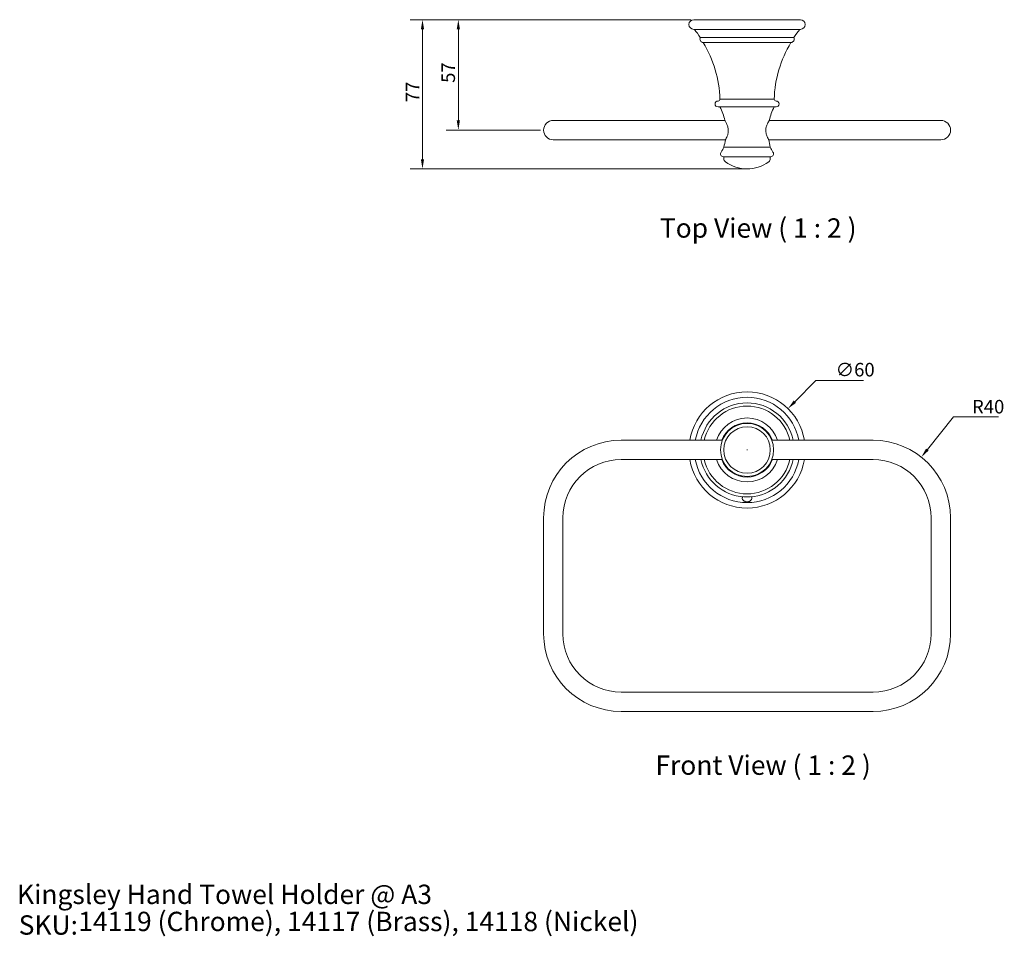
# Model space of a CAD drawing. Units: millimetres. Extents: x 40 to 548, y 37 to 510.
import ezdxf

# ---------------------------------------------------------------- set-up
doc = ezdxf.new("R2010")
doc.units = ezdxf.units.MM
doc.header["$LTSCALE"] = 0.36
doc.layers.get('0').update_dxf_attribs({"lineweight": 18})
for name, color, linetype, lineweight in [('Dimension (ISO)', 7, 'Continuous', 9), ('Symbol (ISO)', 7, 'Continuous', 25), ('Title (ISO)', 7, 'Continuous', 50), ('Visible (ISO)', 7, 'Continuous', 15)]:
    doc.layers.add(name, color=color, linetype=linetype, lineweight=lineweight)
doc.styles.add('Note Text (DIN)', font='ARIALN.TTF')
doc.styles.add('Text Style143', font='ARIALN.TTF')
doc.styles.add('View Title Text (DIN)', font='ARIALN.TTF')
doc.dimstyles.new('Default (DIN)', dxfattribs={"dimscale": 2, "dimtxt": 3.5, "dimasz": 2.5, "dimexe": 3.175, "dimexo": 0.8, "dimgap": 0.8, "dimtad": 1, "dimtoh": 1, "dimdec": 0, "dimrnd": 1e-08, "dimzin": 0, "dimdsep": 46, "dimtxsty": 'Note Text (DIN)', "dimcen": 0.09, "dimdle": 10, "dimclrd": 256, "dimclre": 256, "dimclrt": 256, "dimadec": 0, "dimazin": 0, "dimtfac": 1, "dimtmove": 0, "dimatfit": 3, "dimfxl": 1, "dimtolj": 1, "dimtzin": 0, "dimlwd": -1, "dimlwe": -1, "dimarcsym": 0})

# ---------------------------------------------------------------- blocks, each defined once
blk = doc.blocks.new('Title Blocks WEBSITE DWG Template')
at = {"layer": 'Title (ISO)', "insert": (9.91, 13.88), "char_height": 5, "attachment_point": 1, "style": 'Note Text (DIN)'}
blk.add_mtext('\\fArial Narrow|b0|i0;\\H5.0000;SKU:', dxfattribs=at)
at = {"layer": 'Title (ISO)', "style": 'Text Style143'}
for tag, p in [('<Title_of_Product_+_Scale>_001', (9.48, 16.79)), ("<SKU's_+FINISH,>_001", (25.29, 9.79))]:
    blk.add_attdef(tag, p, '', height=5, dxfattribs=at)
blk = doc.blocks.new('*D6')
at = {"layer": 'Defpoints', "color": 0, "transparency": 16777216}
for p in [(388.21, 510.07), (248.21, 433.07), (415.71, 433.07)]:
    blk.add_point(p, dxfattribs=at)
at = {"layer": 'Dimension (ISO)', "transparency": 16777216}
for p, q in [((386.61, 510.07), (241.86, 510.07)), ((248.21, 505.07), (248.21, 438.07)), ((414.11, 433.07), (241.86, 433.07))]:
    blk.add_line(p, q, dxfattribs=at)
for points in [[(247.37, 505.07), (249.04, 505.07), (248.21, 510.07)], [(247.37, 438.07), (249.04, 438.07), (248.21, 433.07)]]:
    blk.add_solid(points, dxfattribs=at)
at = {"layer": 'Dimension (ISO)', "transparency": 16777216, "insert": (239.61, 467.48), "char_height": 7, "attachment_point": 1, "rotation": 90, "style": 'Note Text (DIN)'}
blk.add_mtext('\\A1;77', dxfattribs=at)
blk = doc.blocks.new('*D7')
at = {"layer": 'Defpoints', "color": 0, "transparency": 16777216}
for p in [(388.21, 510.07), (266.71, 453.07), (310.71, 453.07)]:
    blk.add_point(p, dxfattribs=at)
at = {"layer": 'Dimension (ISO)', "transparency": 16777216}
for p, q in [((386.61, 510.07), (260.36, 510.07)), ((266.71, 505.07), (266.71, 458.07)), ((309.11, 453.07), (260.36, 453.07))]:
    blk.add_line(p, q, dxfattribs=at)
for points in [[(265.87, 505.07), (267.54, 505.07), (266.71, 510.07)], [(265.87, 458.07), (267.54, 458.07), (266.71, 453.07)]]:
    blk.add_solid(points, dxfattribs=at)
at = {"layer": 'Dimension (ISO)', "transparency": 16777216, "insert": (257.99, 477.46), "char_height": 7, "attachment_point": 1, "rotation": 90, "style": 'Note Text (DIN)'}
blk.add_mtext('\\A1;57', dxfattribs=at)
blk = doc.blocks.new('*D8')
at = {"layer": 'Defpoints', "color": 0, "transparency": 16777216}
for p in [(436.82, 309.29), (394.6, 266.65)]:
    blk.add_point(p, dxfattribs=at)
at = {"layer": 'Dimension (ISO)', "transparency": 16777216}
for p, q in [((451.16, 323.77), (440.33, 312.84)), ((475.83, 323.77), (451.16, 323.77)), ((415.53, 287.97), (415.89, 287.97)), ((415.71, 287.79), (415.71, 288.15))]:
    blk.add_line(p, q, dxfattribs=at)
blk.add_solid([(439.74, 313.43), (440.93, 312.25), (436.82, 309.29)], dxfattribs=at)
at = {"layer": 'Dimension (ISO)', "transparency": 16777216, "insert": (461.41, 332.91), "char_height": 7, "attachment_point": 1, "style": 'Note Text (DIN)'}
blk.add_mtext('\\A1;∅60', dxfattribs=at)
blk = doc.blocks.new('*D9')
at = {"layer": 'Defpoints', "color": 0, "transparency": 16777216}
for p in [(505.63, 284.26), (480.71, 252.97)]:
    blk.add_point(p, dxfattribs=at)
at = {"layer": 'Dimension (ISO)', "transparency": 16777216}
for p, q in [((522.19, 305.05), (508.74, 288.17)), ((545.49, 305.05), (522.19, 305.05))]:
    blk.add_line(p, q, dxfattribs=at)
blk.add_solid([(508.09, 288.69), (509.39, 287.65), (505.63, 284.26)], dxfattribs=at)
at = {"layer": 'Dimension (ISO)', "transparency": 16777216, "insert": (531.8, 313.8), "char_height": 7, "attachment_point": 1, "style": 'Note Text (DIN)'}
blk.add_mtext('\\A1;R40', dxfattribs=at)

msp = doc.modelspace()

# ---------------------------------------------------------------- linework, layer by layer
at = {"layer": 'Visible (ISO)'}
for p, q in [((443.21, 510.07), (388.21, 510.07)), ((388.21, 505.07), (443.21, 505.07)), ((439.88, 500.92), (391.53, 500.92)), ((438.36, 498.22), (393.06, 498.22)), ((429.71, 469.04), (401.71, 469.04)), ((430.71, 465.07), (400.71, 465.07)), ((350.71, 458.07), (315.71, 458.07)), ((404.22, 458.07), (350.71, 458.07)), ((480.71, 458.07), (427.2, 458.07)), ((515.71, 458.07), (480.71, 458.07)), ((315.71, 448.07), (350.71, 448.07)), ((404.53, 448.07), (350.71, 448.07)), ((480.71, 448.07), (426.89, 448.07)), ((480.71, 448.07), (515.71, 448.07)), ((427.71, 444.34), (403.71, 444.34)), ((403.51, 439.32), (427.91, 439.32)), ((403.71, 438.32), (403.71, 439.32)), ((427.71, 438.32), (427.71, 439.32)), ((402.95, 292.97), (350.71, 292.97)), ((480.71, 292.97), (428.46, 292.97)), ((402.95, 282.97), (350.71, 282.97)), ((480.71, 282.97), (428.46, 282.97)), ((310.71, 252.97), (310.71, 192.97)), ((320.71, 252.97), (320.71, 192.97)), ((510.71, 192.97), (510.71, 252.97)), ((520.71, 192.97), (520.71, 252.97)), ((350.71, 162.97), (480.71, 162.97)), ((350.71, 152.97), (480.71, 152.97))]:
    msp.add_line(p, q, dxfattribs=at)
for radius in [13.7, 12]:
    msp.add_circle((415.71, 287.97), radius, dxfattribs=at)
for centre, radius, start, end in [((388.21, 507.57), 2.5, 90, 270), ((443.21, 507.57), 2.5, 270, 90), ((341.9, 468.35), 59.36, 33.2758, 38.2143), ((489.51, 468.35), 59.36, 141.7857, 146.7242), ((393.4, 500.19), 2, 158.7585, 260.2771), ((342.37, 467.33), 59.36, 1.653, 31.3629), ((489.05, 467.33), 59.36, 148.6371, 178.347), ((438.02, 500.19), 2, 279.7229, 21.2415), ((400.71, 466.57), 1.5, 90, 270), ((400.71, 469.07), 1, 270, 358.1848), ((430.71, 469.07), 1, 181.8152, 270), ((430.71, 466.57), 1.5, 270, 90), ((376.84, 452.21), 28, 12.0834, 27.3442), ((454.58, 452.21), 28, 152.6558, 167.9166), ((315.71, 453.07), 5, 90, 270), ((515.71, 453.07), 5, 270, 90), ((376.84, 452.21), 28, 343.6768, 351.5001), ((454.58, 452.21), 28, 188.4999, 196.3232), ((395.63, 446.99), 8.5, 321.9579, 341.8425), ((435.78, 446.99), 8.5, 198.1575, 218.0421), ((403.51, 440.82), 1.5, 141.9579, 270), ((405.71, 438.32), 2, 180, 233.9681), ((425.71, 438.32), 2, 306.0319, 0), ((427.91, 440.82), 1.5, 270, 38.0421), ((415.71, 452.07), 19, 233.9681, 306.0319), ((415.71, 287.97), 30, 9.5941, 170.4059), ((415.71, 287.97), 27.18, 10.6005, 169.3995), ((415.71, 287.97), 24.31, 11.8685, 168.1315), ((415.71, 287.97), 22.65, 12.7537, 167.2463), ((415.71, 287.97), 16.5, 17.6397, 162.3603), ((415.71, 287.97), 14, 20.9248, 159.0752), ((350.71, 252.97), 40, 90, 180), ((480.71, 252.97), 40, 0, 90), ((350.71, 252.97), 30, 90, 180), ((415.71, 287.97), 30, 189.5941, 350.4059), ((415.71, 287.97), 27.18, 190.6005, 349.3995), ((415.71, 287.97), 24.31, 191.8685, 266.159), ((415.71, 287.97), 22.65, 192.7537, 347.2463), ((415.71, 287.97), 16.5, 197.6397, 342.3603), ((415.71, 287.97), 14, 200.9248, 339.0752), ((415.71, 287.97), 24.31, 273.841, 348.1315), ((480.71, 252.97), 30, 0, 90), ((350.71, 192.97), 40, 180, 270), ((350.71, 192.97), 30, 180, 270), ((480.71, 192.97), 40, 270, 0), ((480.71, 192.97), 30, 270, 0)]:
    msp.add_arc(centre, radius, start, end, dxfattribs=at)
for points, knots in [([(404.22, 458.07), (404.22, 458.07), (404.22, 458.07), (404.22, 458.06), (404.23, 458.05), (404.26, 458), (404.3, 457.94), (404.46, 457.69), (404.62, 457.42), (405.03, 456.69), (405.28, 456.19), (405.69, 455.11), (405.85, 454.57), (406.03, 453.46), (406.06, 452.93), (405.99, 451.8), (405.88, 451.23), (405.58, 450.2), (405.39, 449.74), (405.06, 449.02), (404.91, 448.75), (404.73, 448.41), (404.67, 448.31), (404.59, 448.17), (404.56, 448.13), (404.54, 448.09), (404.53, 448.08), (404.53, 448.07), (404.53, 448.07), (404.53, 448.07)], [-3.236542, -3.236542, -3.236542, -3.236542, -3.212576, -3.212576, -3.174557, -3.174557, -3.089181, -3.089181, -2.910567, -2.910567, -2.698421, -2.698421, -2.517358, -2.517358, -2.355742, -2.355742, -2.174663, -2.174663, -1.99209, -1.99209, -1.83946, -1.83946, -1.7464, -1.7464, -1.674066, -1.674066, -1.637683, -1.637683, -1.61827, -1.61827, -1.61827, -1.61827]), ([(426.89, 448.07), (426.89, 448.07), (426.89, 448.07), (426.88, 448.07), (426.88, 448.08), (426.87, 448.1), (426.85, 448.13), (426.77, 448.26), (426.66, 448.46), (426.36, 449.01), (426.18, 449.39), (425.81, 450.3), (425.62, 450.86), (425.41, 451.97), (425.36, 452.5), (425.39, 453.62), (425.48, 454.18), (425.78, 455.29), (425.99, 455.83), (426.39, 456.69), (426.58, 457.04), (426.86, 457.54), (426.97, 457.71), (427.1, 457.92), (427.14, 457.98), (427.18, 458.04), (427.19, 458.05), (427.2, 458.07), (427.2, 458.07), (427.2, 458.07)], [-1.61827, -1.61827, -1.61827, -1.61827, -1.60883, -1.60883, -1.576547, -1.576547, -1.523005, -1.523005, -1.356091, -1.356091, -1.174012, -1.174012, -0.977754, -0.977754, -0.814453, -0.814453, -0.642311, -0.642311, -0.449013, -0.449013, -0.281788, -0.281788, -0.155498, -0.155498, -0.070143, -0.070143, -0.028804, -0.028804, 0, 0, 0, 0]), ([(418.01, 263.77), (418.11, 263.63), (418.16, 263.48), (418.22, 263.13), (418.21, 262.93), (418.06, 262.48), (417.92, 262.25), (417.57, 261.87), (417.39, 261.71), (417, 261.48), (416.82, 261.39), (416.46, 261.28), (416.31, 261.24), (416.04, 261.2), (415.94, 261.19), (415.81, 261.18), (415.78, 261.18), (415.75, 261.18), (415.74, 261.18), (415.72, 261.18), (415.71, 261.18), (415.7, 261.18), (415.69, 261.18), (415.68, 261.18), (415.67, 261.18), (415.64, 261.18), (415.61, 261.18), (415.39, 261.19), (415.19, 261.22), (414.82, 261.32), (414.65, 261.38), (414.31, 261.54), (414.16, 261.63), (413.76, 261.93), (413.57, 262.15), (413.27, 262.65), (413.19, 262.94), (413.22, 263.41), (413.29, 263.6), (413.4, 263.77)], [-1.154956, -1.154956, -1.154956, -1.154956, -1.072274, -1.072274, -0.965497, -0.965497, -0.844523, -0.844523, -0.753363, -0.753363, -0.685335, -0.685335, -0.634624, -0.634624, -0.60284, -0.60284, -0.595543, -0.595543, -0.592462, -0.592462, -0.590238, -0.590238, -0.588217, -0.588217, -0.585522, -0.585522, -0.578719, -0.578719, -0.517278, -0.517278, -0.458296, -0.458296, -0.393191, -0.393191, -0.274185, -0.274185, -0.129701, -0.129701, -0.026132, -0.026132, -0.026132, -0.026132]), ([(414.08, 263.71), (414.11, 263.71), (414.14, 263.71), (414.36, 263.7), (414.58, 263.71), (414.95, 263.73), (415.1, 263.74), (415.36, 263.75), (415.46, 263.75), (415.58, 263.75), (415.61, 263.75), (415.66, 263.75), (415.68, 263.75), (415.71, 263.75), (415.73, 263.75), (415.76, 263.75), (415.78, 263.75), (415.85, 263.75), (415.89, 263.75), (416.17, 263.75), (416.41, 263.73), (416.89, 263.71), (417.13, 263.7), (417.34, 263.71)], [-0.4620089, -0.4620089, -0.4620089, -0.4620089, -0.4501161, -0.4501161, -0.3776135, -0.3776135, -0.3304214, -0.3304214, -0.3011609, -0.3011609, -0.2926208, -0.2926208, -0.2873792, -0.2873792, -0.2826285, -0.2826285, -0.2765411, -0.2765411, -0.2640663, -0.2640663, -0.1911273, -0.1911273, -0.1095195, -0.1095195, -0.1095195, -0.1095195])]:
    msp.add_open_spline(points, degree=3, knots=knots, dxfattribs=at)

# ---------------------------------------------------------------- block references
at = {"xscale": 2, "yscale": 2, "zscale": 2}
msp.add_blockref('Title Blocks WEBSITE DWG Template', (20, 20), dxfattribs=at).add_auto_attribs({'<Title_of_Product_+_Scale>_001': 'Kingsley Hand Towel Holder @ A3', "<SKU's_+FINISH,>_001": '14119 (Chrome), 14117 (Brass), 14118 (Nickel)'})

# ---------------------------------------------------------------- texts
at = {"layer": 'Symbol (ISO)', "char_height": 10, "attachment_point": 7, "style": 'View Title Text (DIN)'}
for s, insert in [('Top View ( 1 : 2 )', (370.71, 394.41)), ('Front View ( 1 : 2 )', (368.43, 117.14))]:
    msp.add_mtext(s, dxfattribs=dict(at, insert=insert))

# ---------------------------------------------------------------- dimensions: what is measured, and where the dimension line sits
at = {"layer": 'Dimension (ISO)'}
for base, p2, picture, middle in [((248.21, 433.07), (415.71, 433.07), '*D6', (248.21, 471.57)), ((266.71, 453.07), (310.71, 453.07), '*D7', (266.71, 481.57))]:
    dim = msp.add_linear_dim(base=base, p1=(388.21, 510.07), p2=p2, angle=90, dimstyle='Default (DIN)', override={"dimgap": 0.8, "dimtoh": 0, "dimdec": 0, "dimtol": 0, "dimlim": 0, "dimtp": 0, "dimtm": 0, "dimtdec": 2, "dimtofl": 0, "dimatfit": 1}, dxfattribs=at)
    dim.commit()
    dim.dimension.update_dxf_attribs({"geometry": picture, "text_midpoint": middle, "dimtype": 160})
dim = msp.add_diameter_dim_2p(p1=(394.6, 266.65), p2=(436.82, 309.29), dimstyle='Default (DIN)', override={"dimgap": 0.8, "dimtih": 1, "dimdec": 0, "dimlfac": 1, "dimtol": 0, "dimlim": 0, "dimtp": 0, "dimtm": 0, "dimtdec": 2, "dimtofl": 0}, dxfattribs=at)
dim.commit()
dim.dimension.update_dxf_attribs({"geometry": '*D8', "text_midpoint": (468.62, 323.77), "dimtype": 163})
dim = msp.add_radius_dim(center=(480.71, 252.97), mpoint=(505.63, 284.26), dimstyle='Default (DIN)', override={"dimgap": 0.8, "dimtih": 1, "dimdec": 0, "dimlfac": 1, "dimcen": 0, "dimtol": 0, "dimlim": 0, "dimtp": 0, "dimtm": 0, "dimtdec": 2, "dimtofl": 0}, dxfattribs=at)
dim.commit()
dim.dimension.update_dxf_attribs({"geometry": '*D9', "text_midpoint": (538.64, 305.05), "dimtype": 164})

doc.saveas('drawing.dxf')
